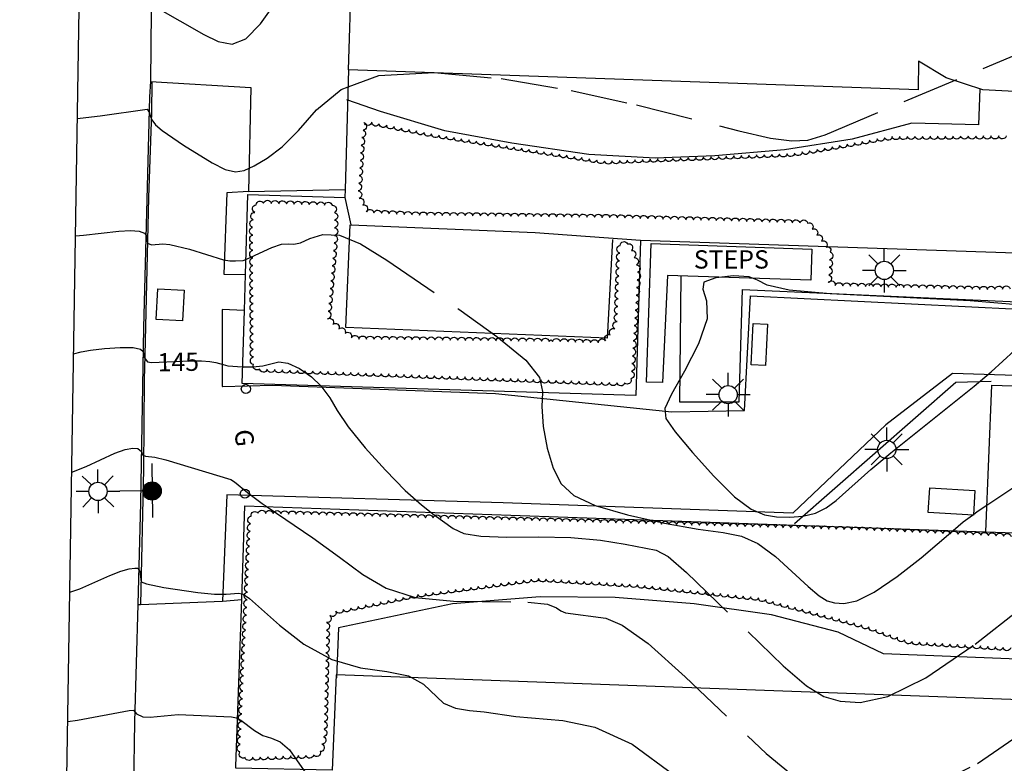
# Model space of a CAD drawing. Units: feet. Extents: x 1273225 to 2553566, y 239494 to 489171.
# Drawn here: x 1274360 to 1274490, y 243705 to 243803 of the extents above; entities that cross this region are included whole.
import ezdxf
from ezdxf.enums import TextEntityAlignment as Align

# ---------------------------------------------------------------- set-up
doc = ezdxf.new("R2010")
doc.units = ezdxf.units.FT
doc.header["$LTSCALE"] = 30
doc.header["$MEASUREMENT"] = 0
doc.linetypes.add('DASHED2', pattern=[0.375, 0.25, -0.125])
doc.layers.get('0').update_dxf_attribs({"color": 1, "linetype": 'CONTINUOUS'})
for name, color, linetype in [('SF-DRVP-LIN', 1, 'CONTINUOUS'), ('SF-PKGP-LIN', 1, 'CONTINUOUS'), ('SF-WKWY-LIN', 1, 'CONTINUOUS'), ('ST-BLDG-LIN', 6, 'CONTINUOUS'), ('ST-GATE-BLK', 1, 'CONTINUOUS'), ('ST-GATE-TXT', 1, 'CONTINUOUS'), ('ST-STEP-LIN', 1, 'CONTINUOUS'), ('ST-STEP-TXT', 1, 'CONTINUOUS'), ('ST-STRC-LIN', 1, 'CONTINUOUS'), ('ST-WALL-LIN', 1, 'CONTINUOUS'), ('SV-BDRY-LIN', 1, 'CONTINUOUS'), ('TP-Z1---LIN', 8, 'CONTINUOUS'), ('TP-Z1---TXT', 8, 'CONTINUOUS'), ('TP-Z2---LIN', 8, 'CONTINUOUS'), ('TP-Z3O--LIN', 8, 'DASHED2'), ('TP-Z4O--LIN', 8, 'DASHED2'), ('TR-CURB-LIN', 1, 'CONTINUOUS'), ('TR-RDSP-LIN', 1, 'CONTINUOUS'), ('UT-LITE-BLK', 1, 'CONTINUOUS'), ('UT-POWR-BLK', 1, 'CONTINUOUS'), ('VG-BRSH-LIN', 1, 'CONTINUOUS')]:
    doc.layers.add(name, color=color, linetype=linetype)
doc.styles.get("Standard").update_dxf_attribs({"font": 'arial.ttf'})

# ---------------------------------------------------------------- blocks, each defined once
blk = doc.blocks.new('GPOST')
at = {"linetype": 'Continuous'}
blk.add_circle((0, 0), 2, dxfattribs=at)
blk = doc.blocks.new('LT')
for p, q in [((-0.03, 3.935), (-0.03, 9.535)), ((-2.858, 2.764), (-6.818, 6.723)), ((2.798, 2.764), (6.758, 6.723)), ((-4.03, -0.065), (-9.63, -0.065)), ((-2.858, -2.893), (-6.818, -6.853)), ((-0.03, -4.065), (-0.03, -9.665)), ((2.798, -2.893), (6.758, -6.853)), ((3.97, -0.065), (9.57, -0.065))]:
    blk.add_line(p, q)
blk.add_circle((-0.03, -0.065), 4)
blk = doc.blocks.new('PPLT')
for p, q in [((-0.032, -12.12), (-0.032, 11.647)), ((23.736, 3.863), (23.736, 9.463)), ((20.908, 2.691), (16.948, 6.651)), ((26.565, 2.691), (30.524, 6.651)), ((3.545, 1.52), (3.209, 2.164)), ((3.97, -0.018), (3.795, 0.759)), ((3.062, -2.493), (3.516, -1.819)), ((3.736, -0.137), (14.136, -0.137)), ((3.765, -1.16), (3.926, -0.618)), ((19.736, -0.137), (14.136, -0.137)), ((20.908, -2.966), (16.948, -6.926)), ((23.736, -4.137), (23.736, -9.737)), ((26.565, -2.966), (30.524, -6.926)), ((27.736, -0.137), (33.336, -0.137))]:
    blk.add_line(p, q)
at = {"const_width": 4}
blk.add_lwpolyline([(-2, 0, 1), (2, 0, 1)], format="xyb", close=True, dxfattribs=at)
for centre in [(0, 0), (0.033, -0.032), (23.736, -0.137)]:
    blk.add_circle(centre, 4)

msp = doc.modelspace()

# ---------------------------------------------------------------- linework, layer by layer
at = {"layer": 'SF-DRVP-LIN'}
for points in [[(1274377.402, 243794.752, 147.268), (1274390.57, 243793.97, 147.78), (1274390.29, 243780.33, 146.8)], [(1274390.29, 243780.33, 146.8), (1274402.971, 243780.57, 146.24)], [(1274375.727, 243726.079, 142.734), (1274376.109, 243726.1, 142.83)], [(1274376.109, 243726.1, 142.83), (1274386.87, 243726.51, 142.96)], [(1274386.87, 243726.51, 142.96), (1274389.394, 243726.76, 142.93)]]:
    msp.add_polyline3d(points, dxfattribs=at)
at = {"layer": 'SF-PKGP-LIN'}
for points in [[(1274386.82, 243754.72, 144.73), (1274386.88, 243754.72, 144.73), (1274393.45, 243754.89, 144.78), (1274422.75, 243753.78, 145.67)], [(1274423.73, 243739.44, 145.56), (1274387.43, 243740.5, 143.87), (1274386.87, 243726.51, 142.96)]]:
    msp.add_polyline3d(points, dxfattribs=at)
at = {"layer": 'SF-WKWY-LIN'}
for points in [[(1274422.75, 243753.78, 145.67), (1274445.9, 243751.4, 147.09), (1274455.46, 243751.56, 147.18), (1274456.24, 243766.6, 147.15), (1274491.51, 243764.89, 147.29), (1274507.34, 243764.27, 146.46), (1274543.23, 243762.71, 144.42), (1274571.28, 243762.09, 142.7), (1274575.82, 243766.01, 142.71), (1274575.82, 243777.75, 142.71), (1274586.55, 243777.77, 142.95), (1274586.56, 243778.62, 142.99), (1274587.56, 243802.447, 144.04)], [(1274390.29, 243780.33, 146.8), (1274387.44, 243780.14, 146.85), (1274387.03, 243769.45, 145.84), (1274389.877, 243769.42, 145.83)], [(1274389.736, 243764.68, 145.75), (1274386.81, 243764.84, 145.67), (1274386.82, 243754.72, 144.73)], [(1274566.41, 243404.56, 126.39), (1274572.58, 243409.06, 126.4), (1274573.34, 243411.05, 126.45), (1274574.49, 243414.71, 126.55), (1274574.93, 243418.36, 126.64), (1274574.93, 243418.36, 126.64), (1274575.27, 243421.61, 126.8), (1274575.6, 243435.27, 127.52), (1274577.04, 243485.45, 129.73), (1274577.6, 243502.92, 130.53), (1274582.93, 243633.51, 136.37), (1274586.37, 243752.23, 141.84), (1274586.38, 243753.16, 141.88), (1274574.31, 243753.31, 142.55), (1274531.21, 243754.87, 145.06), (1274482.79, 243756.42, 147.22), (1274474.01, 243749.68, 147.38), (1274461.79, 243738.08, 147.3), (1274423.73, 243739.44, 145.56)]]:
    msp.add_polyline3d(points, dxfattribs=at)
msp.add_polyline3d([(1274378.16, 243763.52, 145.4), (1274378.37, 243767.54, 145.63), (1274381.84, 243767.36, 145.57), (1274381.63, 243763.34, 145.39)], close=True, dxfattribs=at)
at = {"layer": 'ST-BLDG-LIN'}
for points in [[(1274589.28, 243841.22, 205.8), (1274588.12, 243802.43, 205.8), (1274587.56, 243802.45, 205.8), (1274581.25, 243802.64, 205.8), (1274575.3, 243802.94, 205.8), (1274574.94, 243790.9, 205.8), (1274500.89, 243793.24, 205.8), (1274501, 243796.45, 205.8), (1274496.82, 243794.62, 205.8), (1274490.94, 243793.46, 205.8), (1274486.76, 243793.68, 205.8), (1274481.93, 243795.24, 205.8), (1274478.33, 243797.44, 205.8), (1274478.28, 243793.67, 205.8), (1274403.44, 243796.3, 205.8), (1274403.81, 243808.77, 205.8)], [(1274385.2, 243605.97, 183.1), (1274397.65, 243605.31, 183.1), (1274397.25, 243592.78, 183.1), (1274566.34, 243586.29, 183.1), (1274566.82, 243598.85, 183.1), (1274580.23, 243598.64, 183.1), (1274583.64, 243696.96, 183.1), (1274583.42, 243696.97, 183.1), (1274570.12, 243697.58, 183.1), (1274570.67, 243710.7, 183.1), (1274401.82, 243716.84, 183.1), (1274401.26, 243704.33, 183.1), (1274388.62, 243704.6, 183.1)]]:
    msp.add_polyline3d(points, dxfattribs=at)
at = {"layer": 'ST-STEP-LIN'}
msp.add_polyline3d([(1274442.58, 243755.3, 147.34), (1274443.2, 243773.47, 154.48), (1274464.29, 243772.75, 163.43), (1274464.15, 243768.66, 163.45), (1274445.32, 243769.31, 154.04), (1274444.69, 243755.23, 147.15)], close=True, dxfattribs=at)
at = {"layer": 'ST-STRC-LIN'}
for points in [[(1274403.44, 243796.3, 201.97), (1274402.97, 243780.57, 201.97), (1274402.94, 243779.54, 201.97), (1274403.74, 243775.94, 201.97), (1274427.96, 243774.93, 201.97), (1274441.8, 243773.91, 201.97), (1274542.89, 243770.51, 201.97), (1274546.86, 243770.83, 201.97), (1274550.81, 243771.39, 201.97), (1274554.72, 243772.18, 201.97), (1274558.57, 243773.21, 201.97), (1274563.06, 243774.43, 201.97), (1274567.47, 243775.93, 201.97), (1274571.78, 243777.69, 201.97), (1274575.97, 243779.72, 201.97), (1274580.56, 243779.58, 201.97), (1274581.25, 243802.64, 201.97)], [(1274441.8, 243773.91, 178.7), (1274441.19, 243753.55, 178.7), (1274389.45, 243755.1, 178.7), (1274389.74, 243764.68, 178.7), (1274389.88, 243769.42, 178.7), (1274390.19, 243779.92, 178.7), (1274402.94, 243779.54, 178.7)], [(1274487.15, 243735.65, 152.04), (1274487.94, 243754.88, 152.04), (1274585.01, 243751.78, 152.04), (1274584.53, 243732.27, 152.04)], [(1274388.62, 243704.6, 166.84), (1274388.63, 243704.87, 166.84), (1274389.39, 243726.76, 166.84), (1274389.82, 243739.03, 166.84), (1274487.15, 243735.65, 166.84), (1274584.53, 243732.27, 166.84), (1274584.86, 243732.26, 166.84), (1274583.64, 243696.96, 166.84)]]:
    msp.add_polyline3d(points, dxfattribs=at)
for points in [[(1274458.47, 243762.88, 149.73), (1274458.21, 243757.48, 149.73), (1274456.31, 243757.57, 149.73), (1274456.57, 243762.97, 149.73)], [(1274479.8, 243741.43, 150.51), (1274485.73, 243741.07, 150.51), (1274485.53, 243737.82, 150.51), (1274479.6, 243738.18, 150.51)]]:
    msp.add_polyline3d(points, close=True, dxfattribs=at)
at = {"layer": 'ST-WALL-LIN'}
for points in [[(1274486.348, 243793.813, 179.609), (1274486.18, 243789.07, 179.55), (1274477.43, 243789.31, 179.53), (1274469.6, 243787.19, 179.55), (1274460.69, 243785.77, 179.39), (1274451.57, 243784.99, 179.47), (1274443.7, 243784.69, 179.47), (1274435, 243785.18, 179.39), (1274424.89, 243786.65, 179.23), (1274416.09, 243788.3, 178.98), (1274407.62, 243790.81, 179.02), (1274403.2, 243792.37, 179.23)], [(1274447.09, 243769.25, 149.56), (1274446.89, 243752.7, 149.56), (1274454.73, 243752.7, 150.31), (1274455.19, 243767.43, 150.31), (1274497.2, 243765.56, 148.79), (1274499.55, 243767.6, 148.77), (1274505.5, 243767.29, 148.77), (1274507.85, 243764.94, 148.77), (1274520.55, 243764.63, 147.96), (1274522.58, 243766.67, 147.96), (1274528.7, 243766.36, 147.96), (1274530.73, 243764.32, 147.96), (1274543.43, 243763.54, 147.07), (1274545.31, 243765.58, 146.91), (1274551.42, 243765.42, 146.86), (1274553.77, 243763.23, 146.86), (1274571.17, 243762.61, 146.77), (1274575.56, 243766.37, 146.78), (1274575.56, 243779.52, 146.77)], [(1274438.09, 243774.02, 164.89), (1274437.42, 243761.08, 164.81), (1274403.06, 243762.45, 164.54), (1274403.65, 243775.94, 164.4)], [(1274487.84, 243755.35, 149.81), (1274483.23, 243755.24, 149.63), (1274462.04, 243736.68, 149.5)], [(1274570.89, 243710.68, 170.11), (1274571.26, 243716.68, 170.07), (1274561.94, 243719.77, 170.3), (1274550.05, 243722.29, 170.44), (1274538.21, 243723.43, 170.5), (1274525.33, 243723.7, 170.26), (1274513.45, 243722.44, 170.03), (1274501.45, 243720.07, 170.01), (1274499.01, 243718.6, 170.01), (1274473.7, 243719.61, 170.03), (1274467.77, 243722.46, 170.24), (1274458.99, 243724.72, 170.22), (1274448.84, 243726.16, 170.36), (1274438.44, 243727.02, 170.4), (1274428.61, 243727.1, 170.59), (1274417.09, 243726.16, 170.52), (1274402.13, 243723.04, 170.07), (1274401.84, 243716.45, 170.01)]]:
    msp.add_polyline3d(points, dxfattribs=at)
at = {"layer": 'SV-BDRY-LIN', "elevation": 119.725}
msp.add_lwpolyline([(1274336.37, 242865.443), (1274352.93, 242865.59), (1274372.6, 244088.14), (1274636.79, 244088.14), (1274659.27, 244757.03), (1274889.73, 244757.03), (1274889.73, 244766.1)], dxfattribs=at)
at = {"layer": 'TP-Z1---LIN', "elevation": 145, "flags": 128}
for points in [[(1274367.304, 243758.988), (1274368.317, 243759.285), (1274369.533, 243759.507), (1274371.372, 243759.712), (1274373.42, 243759.842), (1274375.129, 243759.829), (1274376.092, 243759.633), (1274376.465, 243759.302), (1274376.466, 243759.297)], [(1274386.978, 243757.603), (1274387.59, 243757.446), (1274389.485, 243757.287), (1274389.515, 243757.287)], [(1274399.77, 243754.791), (1274399.941, 243754.626), (1274400.955, 243753.216), (1274401.946, 243751.565), (1274403.393, 243749.423), (1274405.612, 243746.671), (1274408.27, 243743.71), (1274410.869, 243741.073), (1274413.012, 243739.159), (1274414.268, 243738.181)]]:
    msp.add_lwpolyline(points, dxfattribs=at)
at = {"layer": 'TP-Z2---LIN', "flags": 128}
for points, elevation in [([(1274368.047, 243805.13), (1274374.02, 243806.247), (1274375.97, 243806.561), (1274377.072, 243806.638), (1274377.5, 243806.496), (1274377.811, 243804.797), (1274378.121, 243804.538), (1274384.415, 243800.949), (1274386.321, 243800.01), (1274388.127, 243799.664), (1274389.95, 243800.349), (1274391.87, 243802.315), (1274393.818, 243805.077), (1274395.69, 243807.965), (1274397.011, 243809.872)], 148), ([(1274367.802, 243789.919), (1274368.182, 243789.946), (1274370.803, 243790.248), (1274376.989, 243791.146), (1274377.286, 243790.648), (1274377.359, 243790.252), (1274377.579, 243789.726), (1274378.069, 243789.088), (1274378.928, 243788.345), (1274381.735, 243786.423), (1274385.518, 243784.066), (1274387.229, 243783.222), (1274388.559, 243782.891), (1274389.722, 243783.062), (1274391.031, 243783.668), (1274392.718, 243784.676), (1274394.715, 243786.18), (1274396.874, 243788.307), (1274399.218, 243791.029), (1274402.446, 243793.704), (1274403.373, 243794.045)], 147), ([(1274367.554, 243774.489), (1274368.615, 243774.574), (1274373.24, 243775.109), (1274374.76, 243775.194), (1274375.94, 243775.126), (1274376.6, 243774.863), (1274376.863, 243774.481), (1274377.007, 243773.523), (1274377.562, 243773.297), (1274379.025, 243773.452), (1274379.934, 243773.372), (1274382.53, 243772.765), (1274387.01, 243771.351), (1274387.851, 243771.226), (1274388.584, 243771.196), (1274389.569, 243771.267), (1274389.936, 243771.389)], 146), ([(1274491.305, 243765.449), (1274485.078, 243765.955), (1274466.721, 243766.882), (1274461.314, 243767.38), (1274458.446, 243768.023), (1274457.177, 243768.665), (1274456.048, 243769.121), (1274454.016, 243769.238), (1274451.696, 243769.002), (1274450.118, 243768.432), (1274449.957, 243767.5), (1274450.467, 243765.983), (1274450.546, 243763.609), (1274449.413, 243760.296), (1274447.575, 243756.708), (1274445.862, 243753.7), (1274444.975, 243751.832), (1274445.111, 243750.492), (1274446.341, 243748.775), (1274448.617, 243746.071), (1274451.431, 243742.939), (1274454.156, 243740.234), (1274456.319, 243738.601), (1274458.061, 243737.859), (1274459.676, 243737.62), (1274461.386, 243737.573), (1274463.127, 243737.711), (1274464.763, 243738.103), (1274466.198, 243738.797), (1274467.501, 243739.744), (1274472.037, 243743.804), (1274474.693, 243746.026), (1274485.621, 243754.756), (1274487.855, 243756.648), (1274492.448, 243760.829)], 147), ([(1274428.89, 243753.918), (1274428.807, 243752.071), (1274428.997, 243749.476), (1274429.535, 243746.61), (1274430.318, 243743.973), (1274431.344, 243741.943), (1274433.017, 243740.399), (1274435.844, 243739.101), (1274440.075, 243737.87), (1274443.174, 243737.178)], 146), ([(1274367.054, 243743.451), (1274368.938, 243744.21), (1274372.707, 243745.977), (1274374.099, 243746.462), (1274375.099, 243746.638), (1274375.748, 243746.595), (1274376.247, 243746.177), (1274376.37, 243745.762), (1274376.74, 243745.582), (1274377.983, 243745.42), (1274379.408, 243745.088), (1274387.97, 243742.504), (1274388.453, 243742.215), (1274390.138, 243740.804), (1274392.09, 243739.358), (1274392.718, 243738.929)], 144), ([(1274482.845, 243735.801), (1274484.196, 243736.954), (1274485.398, 243737.828), (1274485.537, 243737.929), (1274486.031, 243738.288), (1274487.293, 243739.131)], 146), ([(1274366.801, 243727.697), (1274368.136, 243728.13), (1274372.05, 243729.903), (1274373.5, 243730.463), (1274374.595, 243730.762), (1274375.339, 243730.873), (1274375.755, 243730.856), (1274376.012, 243730.443), (1274376.175, 243729.085), (1274376.901, 243728.802), (1274379.151, 243728.328), (1274383.635, 243727.661), (1274385.797, 243727.456), (1274387.345, 243727.434), (1274389.029, 243727.559), (1274389.419, 243727.471)], 143), ([(1274366.528, 243710.726), (1274367.819, 243710.918), (1274374.607, 243712.168), (1274375.174, 243712.215), (1274375.574, 243711.737), (1274376.407, 243711.325), (1274377.386, 243711.296), (1274381.041, 243711.63), (1274382.073, 243711.622), (1274388.064, 243711.323), (1274388.698, 243711.222), (1274388.852, 243711.138)], 142)]:
    msp.add_lwpolyline(points, dxfattribs=dict(at, elevation=elevation))
at = {"layer": 'TP-Z3O--LIN', "elevation": 145}
for points in [[(1274376.466, 243759.297), (1274376.584, 243758.526), (1274377.004, 243757.967), (1274377.542, 243757.866), (1274382.632, 243758.084), (1274384.096, 243758.085), (1274385.213, 243757.996), (1274385.986, 243757.858), (1274386.978, 243757.603)], [(1274389.515, 243757.287), (1274390.844, 243757.286), (1274392.159, 243757.426), (1274394.284, 243757.935), (1274395.473, 243757.794), (1274396.967, 243757.093), (1274398.556, 243755.964), (1274399.77, 243754.791)], [(1274414.268, 243738.181), (1274414.698, 243737.847), (1274417.16, 243736.072), (1274418.574, 243735.434), (1274420.809, 243735.051), (1274424.213, 243734.95), (1274428.366, 243734.963), (1274432.652, 243734.87), (1274436.534, 243734.519), (1274439.771, 243734.031), (1274443.83, 243733.246), (1274445.404, 243732.397), (1274447.838, 243730.31), (1274460.514, 243718.048), (1274463.574, 243715.429), (1274465.852, 243714.032), (1274468.008, 243713.386), (1274470.664, 243713.216), (1274474.281, 243714.014), (1274479.283, 243716.467), (1274485.773, 243720.901), (1274492.582, 243726.212)]]:
    msp.add_lwpolyline(points, dxfattribs=at)
at = {"layer": 'TP-Z4O--LIN'}
for points, elevation in [([(1274403.373, 243794.045), (1274407.425, 243795.535), (1274414.696, 243795.934), (1274423.479, 243795.135), (1274432.67, 243793.583), (1274441.275, 243791.698), (1274454.709, 243788.283), (1274458.872, 243787.329), (1274461.689, 243786.952), (1274463.77, 243787.074), (1274466.049, 243787.772), (1274496.604, 243800.59), (1274516.585, 243809.589), (1274536.663, 243820.08), (1274553.742, 243831.272), (1274567.205, 243842.136), (1274577.055, 243851.586), (1274583.469, 243858.776), (1274587.311, 243863.826), (1274589.617, 243867.094), (1274590.726, 243868.35)], 147), ([(1274389.936, 243771.389), (1274390.021, 243771.418), (1274393.346, 243772.96), (1274394.612, 243773.382), (1274395.519, 243773.458), (1274396.254, 243773.419), (1274397.112, 243773.59), (1274398.343, 243774.147), (1274400.036, 243774.667), (1274402.235, 243774.579), (1274405.004, 243773.437), (1274408.477, 243771.301), (1274417.921, 243764.854), (1274422.929, 243761.277), (1274426.716, 243758.178), (1274428.509, 243755.915), (1274428.897, 243754.079), (1274428.89, 243753.918)], 146), ([(1274487.293, 243739.131), (1274493.002, 243742.944), (1274497.346, 243745.928), (1274501.624, 243749.041), (1274505.549, 243752.08), (1274508.136, 243754.235)], 146), ([(1274392.718, 243738.929), (1274398.725, 243734.831), (1274402.262, 243732.319), (1274405.301, 243730.05), (1274408.361, 243728.225), (1274412.197, 243727.025), (1274417.231, 243726.533), (1274426.976, 243726.416), (1274429.562, 243726.119), (1274430.759, 243725.663), (1274431.336, 243725.239), (1274431.92, 243724.993), (1274437.231, 243724.303), (1274439.375, 243723.386), (1274442.774, 243720.958), (1274447.647, 243716.597), (1274458.294, 243706.533), (1274462.229, 243703.288), (1274465.448, 243701.427), (1274468.722, 243700.476), (1274472.806, 243700.214), (1274478.368, 243701.441), (1274486.059, 243705.212), (1274496.039, 243712.03)], 144), ([(1274443.174, 243737.178), (1274443.175, 243737.178), (1274444.931, 243736.786), (1274449.377, 243735.992), (1274452.65, 243735.533), (1274455.068, 243735.054), (1274457.219, 243734.1), (1274459.54, 243732.386), (1274463.829, 243728.452), (1274465.244, 243727.241), (1274466.297, 243726.595), (1274467.294, 243726.297), (1274468.522, 243726.218), (1274470.195, 243726.587), (1274472.507, 243727.721), (1274475.508, 243729.771), (1274478.656, 243732.227), (1274482.845, 243735.801)], 146), ([(1274389.419, 243727.471), (1274389.593, 243727.431), (1274390.421, 243726.858), (1274394.367, 243723.368), (1274397.575, 243720.896), (1274401.224, 243718.868), (1274404.984, 243717.798), (1274408.479, 243717.29), (1274411.318, 243716.72), (1274413.259, 243715.642), (1274415.921, 243713.153), (1274417.496, 243712.49), (1274419.319, 243712.186), (1274421.245, 243711.994), (1274425.399, 243711.405), (1274431.584, 243710.858), (1274435.799, 243709.975), (1274440.712, 243707.74), (1274446.185, 243703.733)], 143), ([(1274388.852, 243711.138), (1274389.287, 243710.902), (1274391.089, 243709.534), (1274392.187, 243708.908), (1274393.311, 243708.53), (1274394.462, 243708.055), (1274395.661, 243707.024), (1274398.507, 243702.956)], 142)]:
    msp.add_lwpolyline(points, dxfattribs=dict(at, elevation=elevation))
at = {"layer": 'TR-CURB-LIN'}
msp.add_polyline3d([(1274377.601, 243794.74, 147.352), (1274377.53, 243790.69, 147.09), (1274377.14, 243779.51, 146.4), (1274376.65, 243758.84, 145.08), (1274376.58, 243755.58, 144.84), (1274376.49, 243743.84, 143.86), (1274376.109, 243726.1, 142.832)], dxfattribs=at)
at = {"layer": 'TR-RDSP-LIN'}
for points in [[(1274377.522, 243808.676, 148.108), (1274377.402, 243794.752, 147.268)], [(1274377.402, 243794.752, 147.268), (1274377.27, 243792.76, 147.1), (1274376.5, 243762.41, 145.17), (1274376.08, 243739.45, 143.45), (1274375.727, 243726.079, 142.734)], [(1274375.727, 243726.079, 142.734), (1274375.32, 243710.68, 141.91), (1274375.167, 243702.2, 141.482)]]:
    msp.add_polyline3d(points, dxfattribs=at)
at = {"layer": 'VG-BRSH-LIN', "flags": 128}
for points, elevation in [([(1274489.846936, 243787.628508, -0.8), (1274488.846958, 243787.621884, -0.8), (1274487.84698, 243787.615259, -0.8), (1274486.847002, 243787.608635, -0.8), (1274485.847024, 243787.60201, -0.8), (1274484.847046, 243787.595386, -0.8), (1274483.847068, 243787.588761, -0.8), (1274482.84709, 243787.582137, -0.8), (1274481.847111, 243787.575512, -0.8), (1274480.847133, 243787.568888, -0.8), (1274479.847155, 243787.562263, -0.8), (1274478.847177, 243787.555639, -0.8), (1274477.847199, 243787.549015, -0.8), (1274476.847221, 243787.54239, -0.8), (1274475.847243, 243787.535766, -0.8), (1274474.847265, 243787.529141, -0.8), (1274473.857544, 243787.386131, -0.8), (1274472.872272, 243787.215138, -0.8), (1274471.886999, 243787.044145, -0.8), (1274470.901727, 243786.873152, -0.8), (1274469.916455, 243786.702158, -0.8), (1274468.931183, 243786.531165, -0.8), (1274467.945911, 243786.360172, -0.8), (1274466.960638, 243786.189179, -0.8), (1274465.975366, 243786.018186, -0.8), (1274464.990094, 243785.847192, -0.8), (1274464.004822, 243785.676199, -0.8), (1274463.01955, 243785.505206, -0.8), (1274462.034277, 243785.334213, -0.8), (1274461.036057, 243785.274587, -0.8), (1274460.036869, 243785.234275, -0.8), (1274459.037682, 243785.193962, -0.8), (1274458.038495, 243785.153649, -0.8), (1274457.039308, 243785.113336, -0.8), (1274456.040121, 243785.073024, -0.8), (1274455.040934, 243785.032711, -0.8), (1274454.041747, 243784.992398, -0.8), (1274453.04256, 243784.952085, -0.8), (1274452.043373, 243784.911772, -0.8), (1274451.044185, 243784.87146, -0.8), (1274450.044998, 243784.831147, -0.8), (1274449.045811, 243784.790834, -0.8), (1274448.046624, 243784.750521, -0.8), (1274447.047437, 243784.710208, -0.8), (1274446.04825, 243784.669896, -0.8), (1274445.049063, 243784.629583, -0.8), (1274444.049876, 243784.58927, -0.8), (1274443.050689, 243784.548957, -0.8), (1274442.051501, 243784.508644, -0.8), (1274441.052314, 243784.468332, -0.8), (1274440.053127, 243784.428019, -0.8), (1274439.05394, 243784.387706, -0.8), (1274438.054753, 243784.347393, -0.8), (1274437.055566, 243784.30708, -0.8), (1274436.066177, 243784.452372, -0.8), (1274435.0783, 243784.60761, -0.8), (1274434.090423, 243784.762848, -0.8), (1274433.102546, 243784.918086, -0.8), (1274432.114669, 243785.073324, -0.8), (1274431.126791, 243785.228561, -0.8), (1274430.138914, 243785.383799, -0.8), (1274429.151037, 243785.539037, -0.8), (1274428.16316, 243785.694275, -0.8), (1274427.175283, 243785.849513, -0.8), (1274426.187406, 243786.004751, -0.8), (1274425.199529, 243786.159988, -0.8), (1274424.211652, 243786.315226, -0.8), (1274423.223774, 243786.470464, -0.8), (1274422.235897, 243786.625702, -0.8), (1274421.24802, 243786.78094, -0.8), (1274420.260143, 243786.936178, -0.8), (1274419.272266, 243787.091415, -0.8), (1274418.284389, 243787.246653, -0.8), (1274417.296512, 243787.401891, -0.8), (1274416.308635, 243787.557129, -0.8), (1274415.320757, 243787.712367, -0.8), (1274414.335739, 243787.884815, -0.8), (1274413.354054, 243788.075328, -0.8), (1274412.37237, 243788.265842, -0.8), (1274411.390685, 243788.456355, -0.8), (1274410.409, 243788.646869, -0.8), (1274409.427316, 243788.837382, -0.8), (1274408.445631, 243789.027895, -0.8), (1274407.46375, 243789.217395, -0.8), (1274406.481358, 243789.404222, -0.8), (1274405.482088, 243789.366017, -0.8), (1274405.335426, 243788.376831, -0.8), (1274405.188764, 243787.387644, -0.8), (1274405.071706, 243786.394519, -0.8), (1274405.012207, 243785.39629, -0.8), (1274404.952708, 243784.398062, -0.8), (1274404.893209, 243783.399834, -0.8), (1274404.83371, 243782.401605, -0.8), (1274404.774211, 243781.403377, -0.8), (1274404.714712, 243780.405149, -0.8), (1274404.805147, 243779.409246, -0.8), (1274405.287018, 243778.533004, -0.8), (1274405.768889, 243777.656762, -0.8), (1274406.756419, 243777.499332, -0.8), (1274407.755356, 243777.453225, -0.8), (1274408.754292, 243777.407118, -0.8), (1274409.753229, 243777.361011, -0.8), (1274410.752165, 243777.314904, -0.8), (1274411.751102, 243777.268797, -0.8), (1274412.750114, 243777.22436, -0.8), (1274413.750033, 243777.211596, -0.8), (1274414.749951, 243777.198831, -0.8), (1274415.74987, 243777.186066, -0.8), (1274416.749788, 243777.173301, -0.8), (1274417.749707, 243777.160537, -0.8), (1274418.749625, 243777.147772, -0.8), (1274419.749544, 243777.135007, -0.8), (1274420.749462, 243777.122242, -0.8), (1274421.749381, 243777.109478, -0.8), (1274422.749299, 243777.096713, -0.8), (1274423.749218, 243777.083948, -0.8), (1274424.749136, 243777.071183, -0.8), (1274425.749055, 243777.058419, -0.8), (1274426.748973, 243777.045654, -0.8), (1274427.748892, 243777.032889, -0.8), (1274428.74881, 243777.020124, -0.8), (1274429.748729, 243777.00736, -0.8), (1274430.748648, 243776.994595, -0.8), (1274431.748566, 243776.98183, -0.8), (1274432.748485, 243776.969065, -0.8), (1274433.748403, 243776.956301, -0.8), (1274434.748322, 243776.943536, -0.8), (1274435.74824, 243776.930771, -0.8), (1274436.748159, 243776.918006, -0.8), (1274437.748029, 243776.9019, -0.8), (1274438.747631, 243776.873673, -0.8), (1274439.747232, 243776.845447, -0.8), (1274440.746834, 243776.81722, -0.8), (1274441.746435, 243776.788994, -0.8), (1274442.746037, 243776.760767, -0.8), (1274443.745638, 243776.73254, -0.8), (1274444.74524, 243776.704314, -0.8), (1274445.744841, 243776.676087, -0.8), (1274446.744443, 243776.647861, -0.8), (1274447.744044, 243776.619634, -0.8), (1274448.743646, 243776.591408, -0.8), (1274449.743248, 243776.563181, -0.8), (1274450.742849, 243776.534955, -0.8), (1274451.742451, 243776.506728, -0.8), (1274452.742052, 243776.478501, -0.8), (1274453.741654, 243776.450275, -0.8), (1274454.741255, 243776.422048, -0.8), (1274455.740857, 243776.393822, -0.8), (1274456.740458, 243776.365595, -0.8), (1274457.74006, 243776.337369, -0.8), (1274458.739662, 243776.309142, -0.8), (1274459.739263, 243776.280916, -0.8), (1274460.738865, 243776.252689, -0.8), (1274461.738466, 243776.224462, -0.8), (1274462.738068, 243776.196236, -0.8), (1274463.737669, 243776.168009, -0.8), (1274464.351855, 243775.378847, -0.8), (1274464.965838, 243774.589529, -0.8), (1274465.579822, 243773.80021, -0.8), (1274466.193806, 243773.010891, -0.8), (1274466.697, 243772.364, -0.8), (1274466.697, 243772.364, -0.8), (1274466.636904, 243771.365807, -0.8), (1274466.576807, 243770.367615, -0.8), (1274466.516711, 243769.369422, -0.8), (1274466.456614, 243768.37123, -0.8), (1274467.365861, 243767.954972, -0.8), (1274468.365529, 243767.929223, -0.8), (1274469.365198, 243767.903474, -0.8), (1274470.364866, 243767.877726, -0.8), (1274471.364535, 243767.851977, -0.8), (1274472.364203, 243767.826228, -0.8), (1274473.363872, 243767.800479, -0.8), (1274474.36354, 243767.77473, -0.8), (1274475.363209, 243767.748981, -0.8), (1274476.362877, 243767.723233, -0.8), (1274477.362545, 243767.697484, -0.8), (1274478.362214, 243767.671735, -0.8), (1274479.361882, 243767.645986, -0.8), (1274480.361551, 243767.620237, -0.8), (1274481.361219, 243767.594489, -0.8), (1274482.360888, 243767.56874, -0.8), (1274483.360556, 243767.542991, -0.8), (1274484.360225, 243767.517242, -0.8), (1274485.359893, 243767.491493, -0.8), (1274486.359561, 243767.465745, -0.8), (1274487.359554, 243767.461807, -0.8), (1274488.359234, 243767.487074, -0.8), (1274489.358915, 243767.512342, -0.8), (1274490.358596, 243767.537609, -0.8)], 180.962), ([(1274490.431246, 243720.39588, -0.8), (1274489.433244, 243720.459062, -0.8), (1274488.435242, 243720.522244, -0.8), (1274487.43724, 243720.585426, -0.8), (1274486.439238, 243720.648607, -0.8), (1274485.441235, 243720.711789, -0.8), (1274484.443233, 243720.774971, -0.8), (1274483.445231, 243720.838153, -0.8), (1274482.447229, 243720.901335, -0.8), (1274481.449227, 243720.964517, -0.8), (1274480.451225, 243721.027699, -0.8), (1274479.453223, 243721.09088, -0.8), (1274478.455221, 243721.154062, -0.8), (1274477.457219, 243721.217244, -0.8), (1274476.481957, 243721.438296, -0.8), (1274475.543808, 243721.784528, -0.8), (1274474.605659, 243722.13076, -0.8), (1274473.66751, 243722.476992, -0.8), (1274472.729362, 243722.823224, -0.8), (1274471.791213, 243723.169456, -0.8), (1274470.826221, 243723.431736, -0.8), (1274469.859414, 243723.687243, -0.8), (1274468.892606, 243723.94275, -0.8), (1274467.925799, 243724.198257, -0.8), (1274466.958992, 243724.453764, -0.8), (1274465.992185, 243724.709271, -0.8), (1274465.025378, 243724.964778, -0.8), (1274464.05857, 243725.220285, -0.8), (1274463.091763, 243725.475792, -0.8), (1274462.124956, 243725.731299, -0.8), (1274461.158149, 243725.986806, -0.8), (1274460.191342, 243726.242313, -0.8), (1274459.224534, 243726.49782, -0.8), (1274458.257727, 243726.753327, -0.8), (1274457.284723, 243726.984116, -0.8), (1274456.290469, 243727.091157, -0.8), (1274455.296214, 243727.198197, -0.8), (1274454.301959, 243727.305237, -0.8), (1274453.307705, 243727.412277, -0.8), (1274452.31345, 243727.519318, -0.8), (1274451.319195, 243727.626358, -0.8), (1274450.324941, 243727.733398, -0.8), (1274449.330686, 243727.840438, -0.8), (1274448.336431, 243727.947479, -0.8), (1274447.342177, 243728.054519, -0.8), (1274446.347922, 243728.161559, -0.8), (1274445.353667, 243728.268599, -0.8), (1274444.359413, 243728.37564, -0.8), (1274443.365158, 243728.48268, -0.8), (1274442.370903, 243728.58972, -0.8), (1274441.376569, 243728.696017, -0.8), (1274440.378478, 243728.757788, -0.8), (1274439.380388, 243728.819559, -0.8), (1274438.382298, 243728.88133, -0.8), (1274437.384207, 243728.943101, -0.8), (1274436.386117, 243729.004872, -0.8), (1274435.388027, 243729.066643, -0.8), (1274434.389936, 243729.128414, -0.8), (1274433.391846, 243729.190185, -0.8), (1274432.393756, 243729.251956, -0.8), (1274431.395665, 243729.313728, -0.8), (1274430.397575, 243729.375499, -0.8), (1274429.399485, 243729.43727, -0.8), (1274428.401394, 243729.499041, -0.8), (1274427.4057, 243729.406339, -0.8), (1274426.414608, 243729.273159, -0.8), (1274425.423517, 243729.139979, -0.8), (1274424.432425, 243729.006799, -0.8), (1274423.441333, 243728.873619, -0.8), (1274422.450241, 243728.740439, -0.8), (1274421.459149, 243728.607259, -0.8), (1274420.468057, 243728.474079, -0.8), (1274419.476965, 243728.340898, -0.8), (1274418.485874, 243728.207718, -0.8), (1274417.494782, 243728.074538, -0.8), (1274416.50369, 243727.941358, -0.8), (1274415.512598, 243727.808178, -0.8), (1274414.521506, 243727.674998, -0.8), (1274413.530414, 243727.541818, -0.8), (1274412.539322, 243727.408638, -0.8), (1274411.556175, 243727.225822, -0.8), (1274410.576273, 243727.026346, -0.8), (1274409.59637, 243726.826871, -0.8), (1274408.616467, 243726.627396, -0.8), (1274407.636564, 243726.42792, -0.8), (1274406.656661, 243726.228445, -0.8), (1274405.676758, 243726.02897, -0.8), (1274404.696855, 243725.829494, -0.8), (1274403.716953, 243725.630019, -0.8), (1274402.73705, 243725.430544, -0.8), (1274401.757147, 243725.231069, -0.8), (1274400.94899, 243724.642101, -0.8), (1274400.550347, 243723.724995, -0.8), (1274400.525973, 243722.725292, -0.8), (1274400.5016, 243721.725589, -0.8), (1274400.477226, 243720.725886, -0.8), (1274400.452853, 243719.726183, -0.8), (1274400.428479, 243718.72648, -0.8), (1274400.404106, 243717.726777, -0.8), (1274400.379732, 243716.727074, -0.8), (1274400.355359, 243715.727371, -0.8), (1274400.330985, 243714.727668, -0.8), (1274400.306612, 243713.727965, -0.8), (1274400.282238, 243712.728262, -0.8), (1274400.257865, 243711.72856, -0.8), (1274400.233491, 243710.728857, -0.8), (1274400.209118, 243709.729154, -0.8), (1274400.158222, 243708.73045, -0.8), (1274399.939033, 243707.754767, -0.8), (1274399.719844, 243706.779085, -0.8), (1274398.831668, 243706.319582, -0.8), (1274397.832312, 243706.283694, -0.8), (1274396.832956, 243706.247805, -0.8), (1274395.8336, 243706.211917, -0.8), (1274394.834245, 243706.176028, -0.8), (1274393.834889, 243706.14014, -0.8), (1274392.835533, 243706.104251, -0.8), (1274391.836177, 243706.068363, -0.8), (1274390.836821, 243706.032474, -0.8), (1274389.837466, 243705.996586, -0.8), (1274389.160792, 243706.732868, -0.8), (1274389.207718, 243707.731767, -0.8), (1274389.254645, 243708.730665, -0.8), (1274389.301572, 243709.729563, -0.8), (1274389.348499, 243710.728462, -0.8), (1274389.395426, 243711.72736, -0.8), (1274389.442353, 243712.726258, -0.8), (1274389.48928, 243713.725157, -0.8), (1274389.536206, 243714.724055, -0.8), (1274389.583133, 243715.722953, -0.8), (1274389.63006, 243716.721852, -0.8), (1274389.676987, 243717.72075, -0.8), (1274389.723914, 243718.719648, -0.8), (1274389.770841, 243719.718547, -0.8), (1274389.817768, 243720.717445, -0.8), (1274389.864694, 243721.716343, -0.8), (1274389.911621, 243722.715242, -0.8), (1274389.958548, 243723.71414, -0.8), (1274390.005475, 243724.713038, -0.8), (1274390.052402, 243725.711937, -0.8), (1274390.099329, 243726.710835, -0.8), (1274390.146256, 243727.709733, -0.8), (1274390.193182, 243728.708632, -0.8), (1274390.240109, 243729.70753, -0.8), (1274390.287036, 243730.706428, -0.8), (1274390.333963, 243731.705327, -0.8), (1274390.38089, 243732.704225, -0.8), (1274390.427817, 243733.703123, -0.8), (1274390.474744, 243734.702022, -0.8), (1274390.52167, 243735.70092, -0.8), (1274390.568597, 243736.699818, -0.8), (1274390.615524, 243737.698717, -0.8), (1274391.543215, 243738.072067, -0.8), (1274392.542974, 243738.050148, -0.8), (1274393.542725, 243738.027814, -0.8), (1274394.542358, 243738.000744, -0.8), (1274395.541992, 243737.973673, -0.8), (1274396.541626, 243737.946603, -0.8), (1274397.541259, 243737.919532, -0.8), (1274398.540893, 243737.892462, -0.8), (1274399.540526, 243737.865392, -0.8), (1274400.54016, 243737.838321, -0.8), (1274401.539793, 243737.811251, -0.8), (1274402.539427, 243737.78418, -0.8), (1274403.53906, 243737.75711, -0.8), (1274404.538694, 243737.73004, -0.8), (1274405.538327, 243737.702969, -0.8), (1274406.537961, 243737.675899, -0.8), (1274407.537594, 243737.648829, -0.8), (1274408.537228, 243737.621758, -0.8), (1274409.536861, 243737.594688, -0.8), (1274410.536495, 243737.567617, -0.8), (1274411.536128, 243737.540547, -0.8), (1274412.535762, 243737.513477, -0.8), (1274413.535396, 243737.486406, -0.8), (1274414.535029, 243737.459336, -0.8), (1274415.534663, 243737.432265, -0.8), (1274416.534296, 243737.405195, -0.8), (1274417.53393, 243737.378125, -0.8), (1274418.533563, 243737.351054, -0.8), (1274419.533197, 243737.323984, -0.8), (1274420.53283, 243737.296913, -0.8), (1274421.532464, 243737.269843, -0.8), (1274422.532097, 243737.242773, -0.8), (1274423.531731, 243737.215702, -0.8), (1274424.531364, 243737.188632, -0.8), (1274425.530998, 243737.161562, -0.8), (1274426.530631, 243737.134491, -0.8), (1274427.530265, 243737.107421, -0.8), (1274428.529898, 243737.08035, -0.8), (1274429.529532, 243737.05328, -0.8), (1274430.529166, 243737.02621, -0.8), (1274431.528799, 243736.999139, -0.8), (1274432.528433, 243736.972069, -0.8), (1274433.528066, 243736.944998, -0.8), (1274434.5277, 243736.917928, -0.8), (1274435.527333, 243736.890858, -0.8), (1274436.526967, 243736.863787, -0.8), (1274437.5266, 243736.836717, -0.8), (1274438.526179, 243736.807707, -0.8), (1274439.525755, 243736.778565, -0.8), (1274440.52533, 243736.749424, -0.8), (1274441.524905, 243736.720282, -0.8), (1274442.524481, 243736.691141, -0.8), (1274443.524056, 243736.662, -0.8), (1274444.523631, 243736.632858, -0.8), (1274445.523206, 243736.603717, -0.8), (1274446.522782, 243736.574575, -0.8), (1274447.522357, 243736.545434, -0.8), (1274448.521932, 243736.516292, -0.8), (1274449.521508, 243736.487151, -0.8), (1274450.521083, 243736.45801, -0.8), (1274451.520658, 243736.428868, -0.8), (1274452.520234, 243736.399727, -0.8), (1274453.519809, 243736.370585, -0.8), (1274454.519384, 243736.341444, -0.8), (1274455.518959, 243736.312302, -0.8), (1274456.518535, 243736.283161, -0.8), (1274457.51811, 243736.254019, -0.8), (1274458.517685, 243736.224878, -0.8), (1274459.517261, 243736.195737, -0.8), (1274460.516836, 243736.166595, -0.8), (1274461.516411, 243736.137454, -0.8), (1274462.515987, 243736.108312, -0.8), (1274463.515562, 243736.079171, -0.8), (1274464.515137, 243736.050029, -0.8), (1274465.514712, 243736.020888, -0.8), (1274466.514288, 243735.991746, -0.8), (1274467.513863, 243735.962605, -0.8), (1274468.513438, 243735.933464, -0.8), (1274469.513014, 243735.904322, -0.8), (1274470.512589, 243735.875181, -0.8), (1274471.511915, 243735.838468, -0.8), (1274472.510951, 243735.79458, -0.8), (1274473.509988, 243735.750693, -0.8), (1274474.509024, 243735.706805, -0.8), (1274475.508061, 243735.662918, -0.8), (1274476.507097, 243735.61903, -0.8), (1274477.506134, 243735.575143, -0.8), (1274478.50517, 243735.531255, -0.8), (1274479.504207, 243735.487368, -0.8), (1274480.503243, 243735.44348, -0.8), (1274481.50228, 243735.399593, -0.8), (1274482.501316, 243735.355705, -0.8), (1274483.500352, 243735.311818, -0.8), (1274484.499389, 243735.26793, -0.8), (1274485.498425, 243735.224043, -0.8), (1274486.497462, 243735.180155, -0.8), (1274487.496498, 243735.136267, -0.8), (1274488.495535, 243735.09238, -0.8), (1274489.494571, 243735.048492, -0.8), (1274490.493608, 243735.004605, -0.8)], 171)]:
    msp.add_lwpolyline(points, format="xyb", dxfattribs=dict(at, elevation=elevation))
at = {"layer": 'VG-BRSH-LIN', "elevation": 165, "flags": 128}
msp.add_lwpolyline([(1274430.241, 243760.635, -0.8), (1274431.240514, 243760.603816, -0.8), (1274432.240027, 243760.572632, -0.8), (1274433.239541, 243760.541448, -0.8), (1274434.239055, 243760.510264, -0.8), (1274435.238568, 243760.47908, -0.8), (1274436.238082, 243760.447896, -0.8), (1274437.20793, 243760.691606, -0.8), (1274437.814049, 243761.48698, -0.8), (1274438.420168, 243762.282354, -0.8), (1274438.718029, 243763.236963, -0.8), (1274438.756773, 243764.236212, -0.8), (1274438.795516, 243765.235461, -0.8), (1274438.83426, 243766.234711, -0.8), (1274438.873003, 243767.23396, -0.8), (1274438.911746, 243768.233209, -0.8), (1274438.95049, 243769.232458, -0.8), (1274438.989233, 243770.231707, -0.8), (1274439.027977, 243771.230956, -0.8), (1274439.06672, 243772.230206, -0.8), (1274439.105463, 243773.229455, -0.8), (1274440.083277, 243773.43893, -0.8), (1274440.589542, 243772.576552, -0.8), (1274440.93371, 243771.637644, -0.8), (1274441.277877, 243770.698735, -0.8), (1274441.407777, 243769.707208, -0.8), (1274441.344967, 243768.709183, -0.8), (1274441.282157, 243767.711157, -0.8), (1274441.219347, 243766.713132, -0.8), (1274441.156537, 243765.715106, -0.8), (1274441.093727, 243764.717081, -0.8), (1274441.030917, 243763.719055, -0.8), (1274440.968107, 243762.72103, -0.8), (1274440.905297, 243761.723004, -0.8), (1274440.842487, 243760.724979, -0.8), (1274440.779677, 243759.726953, -0.8), (1274440.716867, 243758.728928, -0.8), (1274440.654057, 243757.730902, -0.8), (1274440.591247, 243756.732877, -0.8), (1274440.528437, 243755.734851, -0.8), (1274439.70308, 243755.17024, -0.8), (1274438.703815, 243755.208591, -0.8), (1274437.704551, 243755.246942, -0.8), (1274436.705287, 243755.285293, -0.8), (1274435.706022, 243755.323644, -0.8), (1274434.706758, 243755.361995, -0.8), (1274433.707494, 243755.400346, -0.8), (1274432.708229, 243755.438697, -0.8), (1274431.708965, 243755.477048, -0.8), (1274430.709701, 243755.515399, -0.8), (1274429.710436, 243755.55375, -0.8), (1274428.711172, 243755.592101, -0.8), (1274427.711908, 243755.630452, -0.8), (1274426.712643, 243755.668803, -0.8), (1274425.713379, 243755.707154, -0.8), (1274424.714115, 243755.745505, -0.8), (1274423.71485, 243755.783856, -0.8), (1274422.715586, 243755.822207, -0.8), (1274421.716322, 243755.860558, -0.8), (1274420.717057, 243755.89891, -0.8), (1274419.717793, 243755.937261, -0.8), (1274418.718529, 243755.975612, -0.8), (1274417.719264, 243756.013963, -0.8), (1274416.72, 243756.052314, -0.8), (1274415.720736, 243756.090665, -0.8), (1274414.721472, 243756.129016, -0.8), (1274413.722207, 243756.167367, -0.8), (1274412.722943, 243756.205718, -0.8), (1274411.723679, 243756.244069, -0.8), (1274410.724414, 243756.28242, -0.8), (1274409.72515, 243756.320771, -0.8), (1274408.725886, 243756.359122, -0.8), (1274407.726621, 243756.397473, -0.8), (1274406.727357, 243756.435824, -0.8), (1274405.728093, 243756.474175, -0.8), (1274404.728828, 243756.512526, -0.8), (1274403.729564, 243756.550877, -0.8), (1274402.7303, 243756.589228, -0.8), (1274401.731035, 243756.627579, -0.8), (1274400.731771, 243756.66593, -0.8), (1274399.732507, 243756.704281, -0.8), (1274398.733242, 243756.742632, -0.8), (1274397.733978, 243756.780983, -0.8), (1274396.734714, 243756.819334, -0.8), (1274395.735449, 243756.857685, -0.8), (1274394.736185, 243756.896037, -0.8), (1274393.736921, 243756.934388, -0.8), (1274392.737656, 243756.972739, -0.8), (1274391.738392, 243757.01109, -0.8), (1274390.929927, 243757.599633, -0.8), (1274390.924415, 243758.599618, -0.8), (1274390.918903, 243759.599603, -0.8), (1274390.913392, 243760.599588, -0.8), (1274390.90788, 243761.599573, -0.8), (1274390.902369, 243762.599557, -0.8), (1274390.896857, 243763.599542, -0.8), (1274390.891346, 243764.599527, -0.8), (1274390.885834, 243765.599512, -0.8), (1274390.880322, 243766.599497, -0.8), (1274390.874811, 243767.599481, -0.8), (1274390.869299, 243768.599466, -0.8), (1274390.863788, 243769.599451, -0.8), (1274390.858276, 243770.599436, -0.8), (1274390.852765, 243771.599421, -0.8), (1274390.847253, 243772.599405, -0.8), (1274390.841742, 243773.59939, -0.8), (1274390.83623, 243774.599375, -0.8), (1274390.830718, 243775.59936, -0.8), (1274390.894319, 243776.597335, -0.8), (1274391.09815, 243777.576341, -0.8), (1274391.301981, 243778.555348, -0.8), (1274392.276069, 243778.781514, -0.8), (1274393.275592, 243778.750602, -0.8), (1274394.275114, 243778.71969, -0.8), (1274395.274636, 243778.688778, -0.8), (1274396.274158, 243778.657866, -0.8), (1274397.27368, 243778.626954, -0.8), (1274398.273202, 243778.596042, -0.8), (1274399.272724, 243778.56513, -0.8), (1274400.272246, 243778.534218, -0.8), (1274401.271768, 243778.503306, -0.8), (1274401.605, 243777.560461, -0.8), (1274401.605, 243776.560461, -0.8), (1274401.605, 243775.560461, -0.8), (1274401.605, 243774.560461, -0.8), (1274401.534987, 243773.562915, -0.8), (1274401.448776, 243772.566638, -0.8), (1274401.362565, 243771.570361, -0.8), (1274401.276354, 243770.574084, -0.8), (1274401.190143, 243769.577807, -0.8), (1274401.103932, 243768.58153, -0.8), (1274401.017721, 243767.585253, -0.8), (1274400.93151, 243766.588976, -0.8), (1274400.845299, 243765.592699, -0.8), (1274400.759088, 243764.596423, -0.8), (1274400.672877, 243763.600146, -0.8), (1274401.360677, 243762.874246, -0.8), (1274402.172785, 243762.290738, -0.8), (1274402.984893, 243761.707231, -0.8), (1274403.797001, 243761.123723, -0.8), (1274404.780533, 243760.942993, -0.8), (1274405.78046, 243760.930897, -0.8), (1274406.780387, 243760.918801, -0.8), (1274407.780314, 243760.906705, -0.8), (1274408.780241, 243760.894609, -0.8), (1274409.780167, 243760.882513, -0.8), (1274410.780094, 243760.870417, -0.8), (1274411.780021, 243760.858321, -0.8), (1274412.779948, 243760.846225, -0.8), (1274413.779875, 243760.834129, -0.8), (1274414.779802, 243760.822033, -0.8), (1274415.779729, 243760.809937, -0.8), (1274416.779655, 243760.797841, -0.8), (1274417.779582, 243760.785745, -0.8), (1274418.779509, 243760.773649, -0.8), (1274419.779436, 243760.761553, -0.8), (1274420.779363, 243760.749457, -0.8), (1274421.77929, 243760.737361, -0.8), (1274422.779216, 243760.725265, -0.8), (1274423.779143, 243760.713169, -0.8), (1274424.77907, 243760.701073, -0.8), (1274425.778997, 243760.688977, -0.8), (1274426.778924, 243760.67688, -0.8), (1274427.778851, 243760.664784, -0.8), (1274428.778777, 243760.652688, -0.8), (1274429.778704, 243760.640592, -0.8), (1274430.241, 243760.635, -0.8)], format="xyb", close=True, dxfattribs=at)

# ---------------------------------------------------------------- block references
at = {"layer": 'ST-GATE-BLK', "xscale": 0.3, "yscale": 0.3, "zscale": 0.3, "rotation": 269.999998}
for p in [(1274389.94, 243754.4, 144.96), (1274389.81, 243740.64, 144.1)]:
    msp.add_blockref('GPOST', p, dxfattribs=at)
at = {"layer": 'UT-LITE-BLK', "xscale": 0.3, "yscale": 0.3, "zscale": 0.3, "rotation": 269.999998}
for p in [(1274473.84, 243769.95, 147.32), (1274453.32, 243753.64, 147.54), (1274474.16, 243746.44, 147.65)]:
    msp.add_blockref('LT', p, dxfattribs=at)
at = {"layer": 'UT-POWR-BLK', "xscale": 0.3, "yscale": 0.3, "zscale": 0.3, "rotation": 180.699996}
msp.add_blockref('PPLT', (1274377.63, 243740.99, 143.79), dxfattribs=at)

# ---------------------------------------------------------------- texts
at = {"layer": 'ST-GATE-TXT'}
msp.add_text('G', height=2.4, rotation=-84.800002, dxfattribs=at).set_placement((1274389.756653, 243747.961395, 144.52), align=Align.MIDDLE_CENTER)
at = {"layer": 'ST-STEP-TXT'}
msp.add_text('STEPS', height=2.4, dxfattribs=at).set_placement((1274453.72, 243771.4, 163.19), align=Align.MIDDLE_CENTER)
at = {"layer": 'TP-Z1---TXT'}
msp.add_text('145', height=2.4, rotation=1, dxfattribs=at).set_placement((1274381.061059, 243757.937194, 145), align=Align.MIDDLE_CENTER)

doc.saveas('drawing.dxf')
